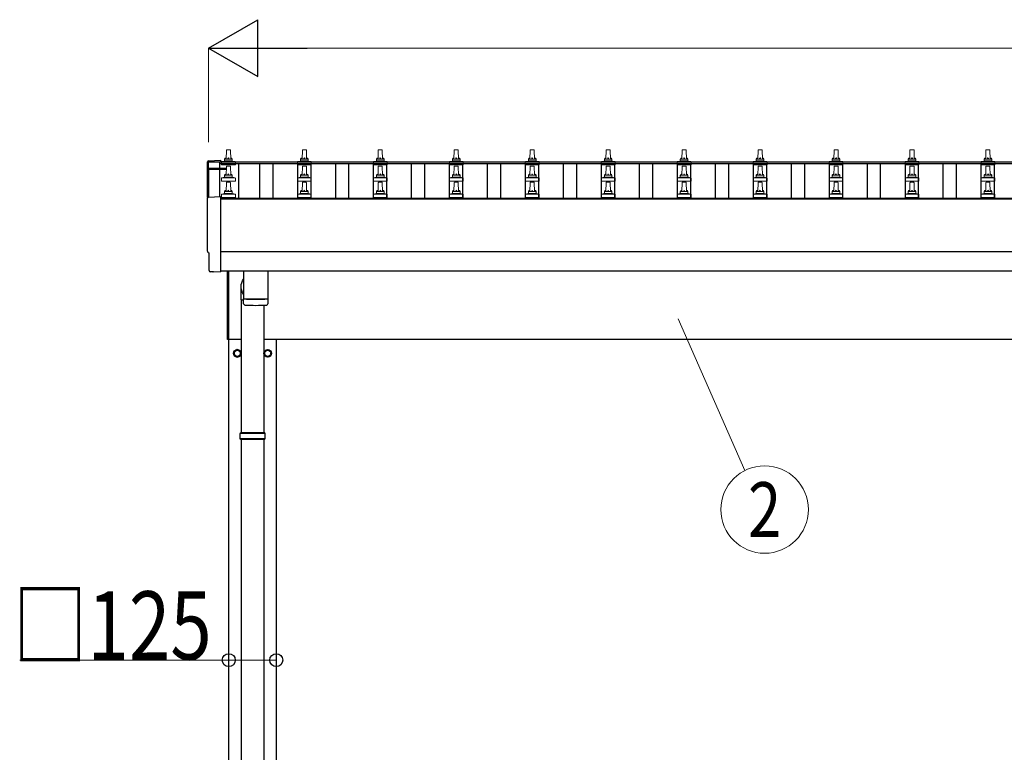
# Model space of a CAD drawing. Units: millimetres. Extents: x 0 to 33640, y 0 to 23760.
# Drawn here: x 2436 to 5028, y 5267 to 7198 of the extents above; entities that cross this region are included whole.
import ezdxf
from ezdxf.enums import TextEntityAlignment as Align

# ---------------------------------------------------------------- set-up
doc = ezdxf.new("R2010")
doc.units = ezdxf.units.MM
for name, color, linetype, lineweight in [('YKK_13', 4, 'Continuous', 30), ('YKK_A1', 4, 'Continuous', 30), ('YKK_D', 6, 'Continuous', 13)]:
    doc.layers.add(name, color=color, linetype=linetype, lineweight=lineweight)
doc.styles.add('text-b', font='extslim2.shx', dxfattribs={"width": 0.8, "bigfont": 'extfont2.shx'})

msp = doc.modelspace()

# ---------------------------------------------------------------- linework, layer by layer
at = {"layer": 'YKK_13', "linetype": 'Continuous', "lineweight": 13, "ltscale": 0.5}
for p, q in [((2979.3, 6830.7), (2980, 6854.2)), ((2981, 6855.2), (2989.6, 6855.2)), ((2990.6, 6854.2), (2991.3, 6830.7)), ((3179.3, 6830.7), (3180, 6854.2)), ((3181, 6855.2), (3189.6, 6855.2)), ((3190.6, 6854.2), (3191.3, 6830.7)), ((3379.3, 6830.7), (3380, 6854.2)), ((3381, 6855.2), (3389.6, 6855.2)), ((3390.6, 6854.2), (3391.3, 6830.7)), ((3579.3, 6830.7), (3580, 6854.2)), ((3581, 6855.2), (3589.6, 6855.2)), ((3590.6, 6854.2), (3591.3, 6830.7)), ((3779.3, 6830.7), (3780, 6854.2)), ((3781, 6855.2), (3789.6, 6855.2)), ((3790.6, 6854.2), (3791.3, 6830.7)), ((3979.3, 6830.7), (3980, 6854.2)), ((3981, 6855.2), (3989.6, 6855.2)), ((3990.6, 6854.2), (3991.3, 6830.7)), ((4179.3, 6830.7), (4180, 6854.2)), ((4181, 6855.2), (4189.6, 6855.2)), ((4190.6, 6854.2), (4191.3, 6830.7)), ((4379.3, 6830.7), (4380, 6854.2)), ((4381, 6855.2), (4389.6, 6855.2)), ((4390.6, 6854.2), (4391.3, 6830.7)), ((4579.3, 6830.7), (4580, 6854.2)), ((4581, 6855.2), (4589.6, 6855.2)), ((4590.6, 6854.2), (4591.3, 6830.7)), ((4779.3, 6830.7), (4780, 6854.2)), ((4781, 6855.2), (4789.6, 6855.2)), ((4790.6, 6854.2), (4791.3, 6830.7)), ((4979.3, 6830.7), (4980, 6854.2)), ((4981, 6855.2), (4989.6, 6855.2)), ((4990.6, 6854.2), (4991.3, 6830.7)), ((2967.1, 6815.2), (2967.1, 6822.9)), ((2967.4, 6823.7), (3003.2, 6823.7)), ((2967.8, 6823.9), (2974.5, 6825.5)), ((2974.9, 6825.7), (2995.7, 6825.7)), ((2975.3, 6826.5), (2975.3, 6830.7)), ((2976.3, 6830.7), (2994.3, 6830.7)), ((2995.3, 6826.5), (2995.3, 6830.7)), ((3002.8, 6823.9), (2996.1, 6825.5)), ((3003.6, 6815.2), (3003.6, 6822.9)), ((3167.1, 6815.2), (3167.1, 6822.9)), ((3167.4, 6823.7), (3203.2, 6823.7)), ((3167.8, 6823.9), (3174.5, 6825.5)), ((3174.9, 6825.7), (3195.7, 6825.7)), ((3175.3, 6826.5), (3175.3, 6830.7)), ((3176.3, 6830.7), (3194.3, 6830.7)), ((3195.3, 6826.5), (3195.3, 6830.7)), ((3202.8, 6823.9), (3196.1, 6825.5)), ((3203.6, 6815.2), (3203.6, 6822.9)), ((3367.1, 6815.2), (3367.1, 6822.9)), ((3367.4, 6823.7), (3403.2, 6823.7)), ((3367.8, 6823.9), (3374.5, 6825.5)), ((3374.9, 6825.7), (3395.7, 6825.7)), ((3375.3, 6826.5), (3375.3, 6830.7)), ((3376.3, 6830.7), (3394.3, 6830.7)), ((3395.3, 6826.5), (3395.3, 6830.7)), ((3402.8, 6823.9), (3396.1, 6825.5)), ((3403.6, 6815.2), (3403.6, 6822.9)), ((3567.1, 6815.2), (3567.1, 6822.9)), ((3567.4, 6823.7), (3603.2, 6823.7)), ((3567.8, 6823.9), (3574.5, 6825.5)), ((3574.9, 6825.7), (3595.7, 6825.7)), ((3575.3, 6826.5), (3575.3, 6830.7)), ((3576.3, 6830.7), (3594.3, 6830.7)), ((3595.3, 6826.5), (3595.3, 6830.7)), ((3602.8, 6823.9), (3596.1, 6825.5)), ((3603.6, 6815.2), (3603.6, 6822.9)), ((3767.1, 6815.2), (3767.1, 6822.9)), ((3767.4, 6823.7), (3803.2, 6823.7)), ((3767.8, 6823.9), (3774.5, 6825.5)), ((3774.9, 6825.7), (3795.7, 6825.7)), ((3775.3, 6826.5), (3775.3, 6830.7)), ((3776.3, 6830.7), (3794.3, 6830.7)), ((3795.3, 6826.5), (3795.3, 6830.7)), ((3802.8, 6823.9), (3796.1, 6825.5)), ((3803.6, 6815.2), (3803.6, 6822.9)), ((3967.1, 6815.2), (3967.1, 6822.9)), ((3967.4, 6823.7), (4003.2, 6823.7)), ((3967.8, 6823.9), (3974.5, 6825.5)), ((3974.9, 6825.7), (3995.7, 6825.7)), ((3975.3, 6826.5), (3975.3, 6830.7)), ((3976.3, 6830.7), (3994.3, 6830.7)), ((3995.3, 6826.5), (3995.3, 6830.7)), ((4002.8, 6823.9), (3996.1, 6825.5)), ((4003.6, 6815.2), (4003.6, 6822.9)), ((4167.1, 6815.2), (4167.1, 6822.9)), ((4167.4, 6823.7), (4203.2, 6823.7)), ((4167.8, 6823.9), (4174.5, 6825.5)), ((4174.9, 6825.7), (4195.7, 6825.7)), ((4175.3, 6826.5), (4175.3, 6830.7)), ((4176.3, 6830.7), (4194.3, 6830.7)), ((4195.3, 6826.5), (4195.3, 6830.7)), ((4202.8, 6823.9), (4196.1, 6825.5)), ((4203.6, 6815.2), (4203.6, 6822.9)), ((4367.1, 6815.2), (4367.1, 6822.9)), ((4367.4, 6823.7), (4403.2, 6823.7)), ((4367.8, 6823.9), (4374.5, 6825.5)), ((4374.9, 6825.7), (4395.7, 6825.7)), ((4375.3, 6826.5), (4375.3, 6830.7)), ((4376.3, 6830.7), (4394.3, 6830.7)), ((4395.3, 6826.5), (4395.3, 6830.7)), ((4402.8, 6823.9), (4396.1, 6825.5)), ((4403.6, 6815.2), (4403.6, 6822.9)), ((4567.1, 6815.2), (4567.1, 6822.9)), ((4567.4, 6823.7), (4603.2, 6823.7)), ((4567.8, 6823.9), (4574.5, 6825.5)), ((4574.9, 6825.7), (4595.7, 6825.7)), ((4575.3, 6826.5), (4575.3, 6830.7)), ((4576.3, 6830.7), (4594.3, 6830.7)), ((4595.3, 6826.5), (4595.3, 6830.7)), ((4602.8, 6823.9), (4596.1, 6825.5)), ((4603.6, 6815.2), (4603.6, 6822.9)), ((4767.1, 6815.2), (4767.1, 6822.9)), ((4767.4, 6823.7), (4803.2, 6823.7)), ((4767.8, 6823.9), (4774.5, 6825.5)), ((4774.9, 6825.7), (4795.7, 6825.7)), ((4775.3, 6826.5), (4775.3, 6830.7)), ((4776.3, 6830.7), (4794.3, 6830.7)), ((4795.3, 6826.5), (4795.3, 6830.7)), ((4802.8, 6823.9), (4796.1, 6825.5)), ((4803.6, 6815.2), (4803.6, 6822.9)), ((4967.1, 6815.2), (4967.1, 6822.9)), ((4967.4, 6823.7), (5003.2, 6823.7)), ((4967.8, 6823.9), (4974.5, 6825.5)), ((4974.9, 6825.7), (4995.7, 6825.7)), ((4975.3, 6826.5), (4975.3, 6830.7)), ((4976.3, 6830.7), (4994.3, 6830.7)), ((4995.3, 6826.5), (4995.3, 6830.7)), ((5002.8, 6823.9), (4996.1, 6825.5)), ((5003.6, 6815.2), (5003.6, 6822.9)), ((3003.6, 6815.2), (2967.1, 6815.2)), ((2979.3, 6787.8), (2980, 6811.3)), ((2981, 6812.3), (2989.6, 6812.3)), ((2990.6, 6811.3), (2991.3, 6787.8)), ((3203.6, 6815.2), (3167.1, 6815.2)), ((3179.3, 6787.8), (3180, 6811.3)), ((3181, 6812.3), (3189.6, 6812.3)), ((3190.6, 6811.3), (3191.3, 6787.8)), ((3403.6, 6815.2), (3367.1, 6815.2)), ((3379.3, 6787.8), (3380, 6811.3)), ((3381, 6812.3), (3389.6, 6812.3)), ((3390.6, 6811.3), (3391.3, 6787.8)), ((3603.6, 6815.2), (3567.1, 6815.2)), ((3579.3, 6787.8), (3580, 6811.3)), ((3581, 6812.3), (3589.6, 6812.3)), ((3590.6, 6811.3), (3591.3, 6787.8)), ((3803.6, 6815.2), (3767.1, 6815.2)), ((3779.3, 6787.8), (3780, 6811.3)), ((3781, 6812.3), (3789.6, 6812.3)), ((3790.6, 6811.3), (3791.3, 6787.8)), ((4003.6, 6815.2), (3967.1, 6815.2)), ((3979.3, 6787.8), (3980, 6811.3)), ((3981, 6812.3), (3989.6, 6812.3)), ((3990.6, 6811.3), (3991.3, 6787.8)), ((4203.6, 6815.2), (4167.1, 6815.2)), ((4179.3, 6787.8), (4180, 6811.3)), ((4181, 6812.3), (4189.6, 6812.3)), ((4190.6, 6811.3), (4191.3, 6787.8)), ((4403.6, 6815.2), (4367.1, 6815.2)), ((4379.3, 6787.8), (4380, 6811.3)), ((4381, 6812.3), (4389.6, 6812.3)), ((4390.6, 6811.3), (4391.3, 6787.8)), ((4603.6, 6815.2), (4567.1, 6815.2)), ((4579.3, 6787.8), (4580, 6811.3)), ((4581, 6812.3), (4589.6, 6812.3)), ((4590.6, 6811.3), (4591.3, 6787.8)), ((4803.6, 6815.2), (4767.1, 6815.2)), ((4779.3, 6787.8), (4780, 6811.3)), ((4781, 6812.3), (4789.6, 6812.3)), ((4790.6, 6811.3), (4791.3, 6787.8)), ((5003.6, 6815.2), (4967.1, 6815.2)), ((4979.3, 6787.8), (4980, 6811.3)), ((4981, 6812.3), (4989.6, 6812.3)), ((4990.6, 6811.3), (4991.3, 6787.8)), ((2967.1, 6772.3), (2967.1, 6780)), ((3003.6, 6772.3), (2967.1, 6772.3)), ((2967.4, 6780.8), (3003.2, 6780.8)), ((2967.8, 6781), (2974.5, 6782.6)), ((2974.9, 6782.8), (2995.7, 6782.8)), ((2975.3, 6783.6), (2975.3, 6787.8)), ((2976.3, 6787.8), (2994.3, 6787.8)), ((2979.3, 6745), (2980, 6768.5)), ((2981, 6769.5), (2989.6, 6769.5)), ((2990.6, 6768.5), (2991.3, 6745)), ((2995.3, 6783.6), (2995.3, 6787.8)), ((3002.8, 6781), (2996.1, 6782.6)), ((3003.6, 6772.3), (3003.6, 6780)), ((3167.1, 6772.3), (3167.1, 6780)), ((3203.6, 6772.3), (3167.1, 6772.3)), ((3167.4, 6780.8), (3203.2, 6780.8)), ((3167.8, 6781), (3174.5, 6782.6)), ((3174.9, 6782.8), (3195.7, 6782.8)), ((3175.3, 6783.6), (3175.3, 6787.8)), ((3176.3, 6787.8), (3194.3, 6787.8)), ((3179.3, 6745), (3180, 6768.5)), ((3181, 6769.5), (3189.6, 6769.5)), ((3190.6, 6768.5), (3191.3, 6745)), ((3195.3, 6783.6), (3195.3, 6787.8)), ((3202.8, 6781), (3196.1, 6782.6)), ((3203.6, 6772.3), (3203.6, 6780)), ((3367.1, 6772.3), (3367.1, 6780)), ((3403.6, 6772.3), (3367.1, 6772.3)), ((3367.4, 6780.8), (3403.2, 6780.8)), ((3367.8, 6781), (3374.5, 6782.6)), ((3374.9, 6782.8), (3395.7, 6782.8)), ((3375.3, 6783.6), (3375.3, 6787.8)), ((3376.3, 6787.8), (3394.3, 6787.8)), ((3379.3, 6745), (3380, 6768.5)), ((3381, 6769.5), (3389.6, 6769.5)), ((3390.6, 6768.5), (3391.3, 6745)), ((3395.3, 6783.6), (3395.3, 6787.8)), ((3402.8, 6781), (3396.1, 6782.6)), ((3403.6, 6772.3), (3403.6, 6780)), ((3567.1, 6772.3), (3567.1, 6780)), ((3603.6, 6772.3), (3567.1, 6772.3)), ((3567.4, 6780.8), (3603.2, 6780.8)), ((3567.8, 6781), (3574.5, 6782.6)), ((3574.9, 6782.8), (3595.7, 6782.8)), ((3575.3, 6783.6), (3575.3, 6787.8)), ((3576.3, 6787.8), (3594.3, 6787.8)), ((3579.3, 6745), (3580, 6768.5)), ((3581, 6769.5), (3589.6, 6769.5)), ((3590.6, 6768.5), (3591.3, 6745)), ((3595.3, 6783.6), (3595.3, 6787.8)), ((3602.8, 6781), (3596.1, 6782.6)), ((3603.6, 6772.3), (3603.6, 6780)), ((3767.1, 6772.3), (3767.1, 6780)), ((3803.6, 6772.3), (3767.1, 6772.3)), ((3767.4, 6780.8), (3803.2, 6780.8)), ((3767.8, 6781), (3774.5, 6782.6)), ((3774.9, 6782.8), (3795.7, 6782.8)), ((3775.3, 6783.6), (3775.3, 6787.8)), ((3776.3, 6787.8), (3794.3, 6787.8)), ((3779.3, 6745), (3780, 6768.5)), ((3781, 6769.5), (3789.6, 6769.5)), ((3790.6, 6768.5), (3791.3, 6745)), ((3795.3, 6783.6), (3795.3, 6787.8)), ((3802.8, 6781), (3796.1, 6782.6)), ((3803.6, 6772.3), (3803.6, 6780)), ((3967.1, 6772.3), (3967.1, 6780)), ((4003.6, 6772.3), (3967.1, 6772.3)), ((3967.4, 6780.8), (4003.2, 6780.8)), ((3967.8, 6781), (3974.5, 6782.6)), ((3974.9, 6782.8), (3995.7, 6782.8)), ((3975.3, 6783.6), (3975.3, 6787.8)), ((3976.3, 6787.8), (3994.3, 6787.8)), ((3979.3, 6745), (3980, 6768.5)), ((3981, 6769.5), (3989.6, 6769.5)), ((3990.6, 6768.5), (3991.3, 6745)), ((3995.3, 6783.6), (3995.3, 6787.8)), ((4002.8, 6781), (3996.1, 6782.6)), ((4003.6, 6772.3), (4003.6, 6780)), ((4167.1, 6772.3), (4167.1, 6780)), ((4203.6, 6772.3), (4167.1, 6772.3)), ((4167.4, 6780.8), (4203.2, 6780.8)), ((4167.8, 6781), (4174.5, 6782.6)), ((4174.9, 6782.8), (4195.7, 6782.8)), ((4175.3, 6783.6), (4175.3, 6787.8)), ((4176.3, 6787.8), (4194.3, 6787.8)), ((4179.3, 6745), (4180, 6768.5)), ((4181, 6769.5), (4189.6, 6769.5)), ((4190.6, 6768.5), (4191.3, 6745)), ((4195.3, 6783.6), (4195.3, 6787.8)), ((4202.8, 6781), (4196.1, 6782.6)), ((4203.6, 6772.3), (4203.6, 6780)), ((4367.1, 6772.3), (4367.1, 6780)), ((4403.6, 6772.3), (4367.1, 6772.3)), ((4367.4, 6780.8), (4403.2, 6780.8)), ((4367.8, 6781), (4374.5, 6782.6)), ((4374.9, 6782.8), (4395.7, 6782.8)), ((4375.3, 6783.6), (4375.3, 6787.8)), ((4376.3, 6787.8), (4394.3, 6787.8)), ((4379.3, 6745), (4380, 6768.5)), ((4381, 6769.5), (4389.6, 6769.5)), ((4390.6, 6768.5), (4391.3, 6745)), ((4395.3, 6783.6), (4395.3, 6787.8)), ((4402.8, 6781), (4396.1, 6782.6)), ((4403.6, 6772.3), (4403.6, 6780)), ((4567.1, 6772.3), (4567.1, 6780)), ((4603.6, 6772.3), (4567.1, 6772.3)), ((4567.4, 6780.8), (4603.2, 6780.8)), ((4567.8, 6781), (4574.5, 6782.6)), ((4574.9, 6782.8), (4595.7, 6782.8)), ((4575.3, 6783.6), (4575.3, 6787.8)), ((4576.3, 6787.8), (4594.3, 6787.8)), ((4579.3, 6745), (4580, 6768.5)), ((4581, 6769.5), (4589.6, 6769.5)), ((4590.6, 6768.5), (4591.3, 6745)), ((4595.3, 6783.6), (4595.3, 6787.8)), ((4602.8, 6781), (4596.1, 6782.6)), ((4603.6, 6772.3), (4603.6, 6780)), ((4767.1, 6772.3), (4767.1, 6780)), ((4803.6, 6772.3), (4767.1, 6772.3)), ((4767.4, 6780.8), (4803.2, 6780.8)), ((4767.8, 6781), (4774.5, 6782.6)), ((4774.9, 6782.8), (4795.7, 6782.8)), ((4775.3, 6783.6), (4775.3, 6787.8)), ((4776.3, 6787.8), (4794.3, 6787.8)), ((4779.3, 6745), (4780, 6768.5)), ((4781, 6769.5), (4789.6, 6769.5)), ((4790.6, 6768.5), (4791.3, 6745)), ((4795.3, 6783.6), (4795.3, 6787.8)), ((4802.8, 6781), (4796.1, 6782.6)), ((4803.6, 6772.3), (4803.6, 6780)), ((4967.1, 6772.3), (4967.1, 6780)), ((5003.6, 6772.3), (4967.1, 6772.3)), ((4967.4, 6780.8), (5003.2, 6780.8)), ((4967.8, 6781), (4974.5, 6782.6)), ((4974.9, 6782.8), (4995.7, 6782.8)), ((4975.3, 6783.6), (4975.3, 6787.8)), ((4976.3, 6787.8), (4994.3, 6787.8)), ((4979.3, 6745), (4980, 6768.5)), ((4981, 6769.5), (4989.6, 6769.5)), ((4990.6, 6768.5), (4991.3, 6745)), ((4995.3, 6783.6), (4995.3, 6787.8)), ((5002.8, 6781), (4996.1, 6782.6)), ((5003.6, 6772.3), (5003.6, 6780)), ((2975.3, 6740.7), (2975.3, 6745)), ((2976.3, 6745), (2994.3, 6745)), ((2995.3, 6740.7), (2995.3, 6745)), ((3175.3, 6740.7), (3175.3, 6745)), ((3176.3, 6745), (3194.3, 6745)), ((3195.3, 6740.7), (3195.3, 6745)), ((3375.3, 6740.7), (3375.3, 6745)), ((3376.3, 6745), (3394.3, 6745)), ((3395.3, 6740.7), (3395.3, 6745)), ((3575.3, 6740.7), (3575.3, 6745)), ((3576.3, 6745), (3594.3, 6745)), ((3595.3, 6740.7), (3595.3, 6745)), ((3775.3, 6740.7), (3775.3, 6745)), ((3776.3, 6745), (3794.3, 6745)), ((3795.3, 6740.7), (3795.3, 6745)), ((3975.3, 6740.7), (3975.3, 6745)), ((3976.3, 6745), (3994.3, 6745)), ((3995.3, 6740.7), (3995.3, 6745)), ((4175.3, 6740.7), (4175.3, 6745)), ((4176.3, 6745), (4194.3, 6745)), ((4195.3, 6740.7), (4195.3, 6745)), ((4375.3, 6740.7), (4375.3, 6745)), ((4376.3, 6745), (4394.3, 6745)), ((4395.3, 6740.7), (4395.3, 6745)), ((4575.3, 6740.7), (4575.3, 6745)), ((4576.3, 6745), (4594.3, 6745)), ((4595.3, 6740.7), (4595.3, 6745)), ((4775.3, 6740.7), (4775.3, 6745)), ((4776.3, 6745), (4794.3, 6745)), ((4795.3, 6740.7), (4795.3, 6745)), ((4975.3, 6740.7), (4975.3, 6745)), ((4976.3, 6745), (4994.3, 6745)), ((4995.3, 6740.7), (4995.3, 6745)), ((2967.1, 6729.5), (2967.1, 6737.2)), ((3003.6, 6729.5), (2967.1, 6729.5)), ((2967.4, 6738), (3003.2, 6738)), ((2967.8, 6738.1), (2974.5, 6739.8)), ((2974.9, 6740), (2995.7, 6740)), ((3002.8, 6738.1), (2996.1, 6739.8)), ((3003.6, 6729.5), (3003.6, 6737.2)), ((3167.1, 6729.5), (3167.1, 6737.2)), ((3203.6, 6729.5), (3167.1, 6729.5)), ((3167.4, 6738), (3203.2, 6738)), ((3167.8, 6738.1), (3174.5, 6739.8)), ((3174.9, 6740), (3195.7, 6740)), ((3202.8, 6738.1), (3196.1, 6739.8)), ((3203.6, 6729.5), (3203.6, 6737.2)), ((3367.1, 6729.5), (3367.1, 6737.2)), ((3403.6, 6729.5), (3367.1, 6729.5)), ((3367.4, 6738), (3403.2, 6738)), ((3367.8, 6738.1), (3374.5, 6739.8)), ((3374.9, 6740), (3395.7, 6740)), ((3402.8, 6738.1), (3396.1, 6739.8)), ((3403.6, 6729.5), (3403.6, 6737.2)), ((3567.1, 6729.5), (3567.1, 6737.2)), ((3603.6, 6729.5), (3567.1, 6729.5)), ((3567.4, 6738), (3603.2, 6738)), ((3567.8, 6738.1), (3574.5, 6739.8)), ((3574.9, 6740), (3595.7, 6740)), ((3602.8, 6738.1), (3596.1, 6739.8)), ((3603.6, 6729.5), (3603.6, 6737.2)), ((3767.1, 6729.5), (3767.1, 6737.2)), ((3803.6, 6729.5), (3767.1, 6729.5)), ((3767.4, 6738), (3803.2, 6738)), ((3767.8, 6738.1), (3774.5, 6739.8)), ((3774.9, 6740), (3795.7, 6740)), ((3802.8, 6738.1), (3796.1, 6739.8)), ((3803.6, 6729.5), (3803.6, 6737.2)), ((3967.1, 6729.5), (3967.1, 6737.2)), ((4003.6, 6729.5), (3967.1, 6729.5)), ((3967.4, 6738), (4003.2, 6738)), ((3967.8, 6738.1), (3974.5, 6739.8)), ((3974.9, 6740), (3995.7, 6740)), ((4002.8, 6738.1), (3996.1, 6739.8)), ((4003.6, 6729.5), (4003.6, 6737.2)), ((4167.1, 6729.5), (4167.1, 6737.2)), ((4203.6, 6729.5), (4167.1, 6729.5)), ((4167.4, 6738), (4203.2, 6738)), ((4167.8, 6738.1), (4174.5, 6739.8)), ((4174.9, 6740), (4195.7, 6740)), ((4202.8, 6738.1), (4196.1, 6739.8)), ((4203.6, 6729.5), (4203.6, 6737.2)), ((4367.1, 6729.5), (4367.1, 6737.2)), ((4403.6, 6729.5), (4367.1, 6729.5)), ((4367.4, 6738), (4403.2, 6738)), ((4367.8, 6738.1), (4374.5, 6739.8)), ((4374.9, 6740), (4395.7, 6740)), ((4402.8, 6738.1), (4396.1, 6739.8)), ((4403.6, 6729.5), (4403.6, 6737.2)), ((4567.1, 6729.5), (4567.1, 6737.2)), ((4603.6, 6729.5), (4567.1, 6729.5)), ((4567.4, 6738), (4603.2, 6738)), ((4567.8, 6738.1), (4574.5, 6739.8)), ((4574.9, 6740), (4595.7, 6740)), ((4602.8, 6738.1), (4596.1, 6739.8)), ((4603.6, 6729.5), (4603.6, 6737.2)), ((4767.1, 6729.5), (4767.1, 6737.2)), ((4803.6, 6729.5), (4767.1, 6729.5)), ((4767.4, 6738), (4803.2, 6738)), ((4767.8, 6738.1), (4774.5, 6739.8)), ((4774.9, 6740), (4795.7, 6740)), ((4802.8, 6738.1), (4796.1, 6739.8)), ((4803.6, 6729.5), (4803.6, 6737.2)), ((4967.1, 6729.5), (4967.1, 6737.2)), ((5003.6, 6729.5), (4967.1, 6729.5)), ((4967.4, 6738), (5003.2, 6738)), ((4967.8, 6738.1), (4974.5, 6739.8)), ((4974.9, 6740), (4995.7, 6740)), ((5002.8, 6738.1), (4996.1, 6739.8)), ((5003.6, 6729.5), (5003.6, 6737.2))]:
    msp.add_line(p, q, dxfattribs=at)
at = {"layer": 'YKK_13', "linetype": 'Continuous', "lineweight": 25}
for p, q in [((2932.7, 6826.3), (2964.3, 6827.9)), ((2964.3, 6827.9), (2964.3, 6823.9)), ((2932.7, 6730.4), (2964.3, 6732.1)), ((2964.3, 6732.1), (2964.3, 6534.2)), ((2934.9, 6583.6), (2934.3, 6583.6)), ((2934.9, 6536.6), (2934.9, 6583.6)), ((2944.7, 6533.2), (2937.8, 6533.6)), ((2945.4, 6533.5), (2946.1, 6534.1)), ((2946.1, 6534.1), (2964.3, 6533.2)), ((2964.3, 6534.2), (2964.3, 6533.2))]:
    msp.add_line(p, q, dxfattribs=at)
at = {"layer": 'YKK_13'}
for p, q in [((2932.3, 6804.8), (2932.3, 6730.4)), ((2979.6, 6805.8), (2933.3, 6805.8)), ((2979.6, 6805.1), (2933.3, 6805.1)), ((2933.3, 6804.1), (2933.3, 6730.5)), ((2933.3, 6804.1), (2979.6, 6804.1)), ((3025.3, 6536.3), (3025.3, 6463.2)), ((3089.3, 6536.3), (3089.3, 6463.2)), ((3018.7, 6460), (3018.7, 6494.6)), ((3018.7, 6460), (3025.3, 6460)), ((3025.5, 6449.2), (3025.3, 6462.2)), ((3029.8, 6462.9), (3029.8, 6461.9)), ((3084.8, 6462.9), (3084.8, 6461.9)), ((3089.3, 6462.2), (3089.1, 6449.2))]:
    msp.add_line(p, q, dxfattribs=at)
at = {"layer": 'YKK_13', "linetype": 'Continuous', "ltscale": 25}
for p, q in [((2983.3, 6355.2), (2983.3, 6536.3)), ((2985.3, 6536.3), (2985.3, 6355.2)), ((3018.8, 6460), (3018.8, 6109.7)), ((3078.8, 6445.7), (3078.8, 6109.7)), ((2985.3, 6355.2), (2983.3, 6355.2)), ((3018.8, 6091.7), (3018.8, 5159.7)), ((3078.8, 6091.7), (3078.8, 5159.7))]:
    msp.add_line(p, q, dxfattribs=at)
at = {"layer": 'YKK_13', "ltscale": 2}
for p, q in [((3008.8, 6328.5), (3000.3, 6323.6)), ((3017.3, 6323.6), (3008.8, 6328.5)), ((3080.3, 6323.6), (3088.8, 6328.5)), ((3088.8, 6328.5), (3097.3, 6323.6)), ((3000.3, 6323.6), (3000.3, 6313.8)), ((3000.3, 6313.8), (3008.8, 6308.9)), ((3008.8, 6308.9), (3017.3, 6313.8)), ((3017.3, 6313.8), (3017.3, 6323.6)), ((3017.4, 6318.9), (3017.3, 6318.9)), ((3017.4, 6318.4), (3017.3, 6318.4)), ((3080.2, 6318.9), (3080.3, 6318.9)), ((3080.2, 6318.4), (3080.3, 6318.4)), ((3080.3, 6313.8), (3080.3, 6323.6)), ((3088.8, 6308.9), (3080.3, 6313.8)), ((3097.3, 6313.8), (3088.8, 6308.9)), ((3097.3, 6323.6), (3097.3, 6313.8))]:
    msp.add_line(p, q, dxfattribs=at)
at = {"layer": 'YKK_13', "linetype": 'Continuous'}
for p, q in [((3081.8, 6107.7), (3015.8, 6107.7)), ((3081.8, 6093.7), (3015.8, 6093.7)), ((3080.8, 6109.7), (3016.8, 6109.7)), ((3016.8, 6109.7), (3016.8, 6107.7)), ((3016.8, 6091.7), (3016.8, 6093.7)), ((3080.8, 6109.7), (3080.8, 6107.7)), ((3080.8, 6091.7), (3080.8, 6093.7)), ((3080.8, 6091.7), (3016.8, 6091.7))]:
    msp.add_line(p, q, dxfattribs=at)
at = {"layer": 'YKK_13', "ltscale": 2}
for centre, radius in [((3008.8, 6318.7), 10), ((3008.8, 6318.7), 8.5), ((3088.8, 6318.7), 10), ((3088.8, 6318.7), 8.5)]:
    msp.add_circle(centre, radius, dxfattribs=at)
at = {"layer": 'YKK_13', "linetype": 'Continuous', "lineweight": 13, "ltscale": 0.5}
for centre, radius, start, end in [((2981, 6854.2), 1, 90, 178.6051), ((2989.6, 6854.2), 1, 1.3949, 90), ((3181, 6854.2), 1, 90, 178.6051), ((3189.6, 6854.2), 1, 1.3949, 90), ((3381, 6854.2), 1, 90, 178.6051), ((3389.6, 6854.2), 1, 1.3949, 90), ((3581, 6854.2), 1, 90, 178.6051), ((3589.6, 6854.2), 1, 1.3949, 90), ((3781, 6854.2), 1, 90, 178.6051), ((3789.6, 6854.2), 1, 1.3949, 90), ((3981, 6854.2), 1, 90, 178.6051), ((3989.6, 6854.2), 1, 1.3949, 90), ((4181, 6854.2), 1, 90, 178.6051), ((4189.6, 6854.2), 1, 1.3949, 90), ((4381, 6854.2), 1, 90, 178.6051), ((4389.6, 6854.2), 1, 1.3949, 90), ((4581, 6854.2), 1, 90, 178.6051), ((4589.6, 6854.2), 1, 1.3949, 90), ((4781, 6854.2), 1, 90, 178.6051), ((4789.6, 6854.2), 1, 1.3949, 90), ((4981, 6854.2), 1, 90, 178.6051), ((4989.6, 6854.2), 1, 1.3949, 90), ((2968.1, 6822.9), 1, 103.627, 180), ((2974.3, 6826.5), 1, 283.627, 0), ((2979.4, 6830), 4.13, 90, 171.1763), ((2976.3, 6829.7), 1, 90, 180), ((2988.6, 6830.7), 4.83, 133.6028, 180), ((2982, 6830.7), 4.83, 0, 46.3972), ((2991.2, 6830), 4.13, 8.8237, 90), ((2994.3, 6829.7), 1, 0, 90), ((2996.3, 6826.5), 1, 180, 256.373), ((3002.6, 6822.9), 1, 0, 76.373), ((3168.1, 6822.9), 1, 103.627, 180), ((3174.3, 6826.5), 1, 283.627, 0), ((3179.4, 6830), 4.13, 90, 171.1763), ((3176.3, 6829.7), 1, 90, 180), ((3188.6, 6830.7), 4.83, 133.6028, 180), ((3182, 6830.7), 4.83, 0, 46.3972), ((3191.2, 6830), 4.13, 8.8237, 90), ((3194.3, 6829.7), 1, 0, 90), ((3196.3, 6826.5), 1, 180, 256.373), ((3202.6, 6822.9), 1, 0, 76.373), ((3368.1, 6822.9), 1, 103.627, 180), ((3374.3, 6826.5), 1, 283.627, 0), ((3379.4, 6830), 4.13, 90, 171.1763), ((3376.3, 6829.7), 1, 90, 180), ((3388.6, 6830.7), 4.83, 133.6028, 180), ((3382, 6830.7), 4.83, 0, 46.3972), ((3391.2, 6830), 4.13, 8.8237, 90), ((3394.3, 6829.7), 1, 0, 90), ((3396.3, 6826.5), 1, 180, 256.373), ((3402.6, 6822.9), 1, 0, 76.373), ((3568.1, 6822.9), 1, 103.627, 180), ((3574.3, 6826.5), 1, 283.627, 0), ((3579.4, 6830), 4.13, 90, 171.1763), ((3576.3, 6829.7), 1, 90, 180), ((3588.6, 6830.7), 4.83, 133.6028, 180), ((3582, 6830.7), 4.83, 0, 46.3972), ((3591.2, 6830), 4.13, 8.8237, 90), ((3594.3, 6829.7), 1, 0, 90), ((3596.3, 6826.5), 1, 180, 256.373), ((3602.6, 6822.9), 1, 0, 76.373), ((3768.1, 6822.9), 1, 103.627, 180), ((3774.3, 6826.5), 1, 283.627, 0), ((3779.4, 6830), 4.13, 90, 171.1763), ((3776.3, 6829.7), 1, 90, 180), ((3788.6, 6830.7), 4.83, 133.6028, 180), ((3782, 6830.7), 4.83, 0, 46.3972), ((3791.2, 6830), 4.13, 8.8237, 90), ((3794.3, 6829.7), 1, 0, 90), ((3796.3, 6826.5), 1, 180, 256.373), ((3802.6, 6822.9), 1, 0, 76.373), ((3968.1, 6822.9), 1, 103.627, 180), ((3974.3, 6826.5), 1, 283.627, 0), ((3979.4, 6830), 4.13, 90, 171.1763), ((3976.3, 6829.7), 1, 90, 180), ((3988.6, 6830.7), 4.83, 133.6028, 180), ((3982, 6830.7), 4.83, 0, 46.3972), ((3991.2, 6830), 4.13, 8.8237, 90), ((3994.3, 6829.7), 1, 0, 90), ((3996.3, 6826.5), 1, 180, 256.373), ((4002.6, 6822.9), 1, 0, 76.373), ((4168.1, 6822.9), 1, 103.627, 180), ((4174.3, 6826.5), 1, 283.627, 0), ((4179.4, 6830), 4.13, 90, 171.1763), ((4176.3, 6829.7), 1, 90, 180), ((4188.6, 6830.7), 4.83, 133.6028, 180), ((4182, 6830.7), 4.83, 0, 46.3972), ((4191.2, 6830), 4.13, 8.8237, 90), ((4194.3, 6829.7), 1, 0, 90), ((4196.3, 6826.5), 1, 180, 256.373), ((4202.6, 6822.9), 1, 0, 76.373), ((4368.1, 6822.9), 1, 103.627, 180), ((4374.3, 6826.5), 1, 283.627, 0), ((4379.4, 6830), 4.13, 90, 171.1763), ((4376.3, 6829.7), 1, 90, 180), ((4388.6, 6830.7), 4.83, 133.6028, 180), ((4382, 6830.7), 4.83, 0, 46.3972), ((4391.2, 6830), 4.13, 8.8237, 90), ((4394.3, 6829.7), 1, 0, 90), ((4396.3, 6826.5), 1, 180, 256.373), ((4402.6, 6822.9), 1, 0, 76.373), ((4568.1, 6822.9), 1, 103.627, 180), ((4574.3, 6826.5), 1, 283.627, 0), ((4579.4, 6830), 4.13, 90, 171.1763), ((4576.3, 6829.7), 1, 90, 180), ((4588.6, 6830.7), 4.83, 133.6028, 180), ((4582, 6830.7), 4.83, 0, 46.3972), ((4591.2, 6830), 4.13, 8.8237, 90), ((4594.3, 6829.7), 1, 0, 90), ((4596.3, 6826.5), 1, 180, 256.373), ((4602.6, 6822.9), 1, 0, 76.373), ((4768.1, 6822.9), 1, 103.627, 180), ((4774.3, 6826.5), 1, 283.627, 0), ((4779.4, 6830), 4.13, 90, 171.1763), ((4776.3, 6829.7), 1, 90, 180), ((4788.6, 6830.7), 4.83, 133.6028, 180), ((4782, 6830.7), 4.83, 0, 46.3972), ((4791.2, 6830), 4.13, 8.8237, 90), ((4794.3, 6829.7), 1, 0, 90), ((4796.3, 6826.5), 1, 180, 256.373), ((4802.6, 6822.9), 1, 0, 76.373), ((4968.1, 6822.9), 1, 103.627, 180), ((4974.3, 6826.5), 1, 283.627, 0), ((4979.4, 6830), 4.13, 90, 171.1763), ((4976.3, 6829.7), 1, 90, 180), ((4988.6, 6830.7), 4.83, 133.6028, 180), ((4982, 6830.7), 4.83, 0, 46.3972), ((4991.2, 6830), 4.13, 8.8237, 90), ((4994.3, 6829.7), 1, 0, 90), ((4996.3, 6826.5), 1, 180, 256.373), ((5002.6, 6822.9), 1, 0, 76.373), ((2981, 6811.3), 1, 90, 178.6051), ((2989.6, 6811.3), 1, 1.3949, 90), ((3181, 6811.3), 1, 90, 178.6051), ((3189.6, 6811.3), 1, 1.3949, 90), ((3381, 6811.3), 1, 90, 178.6051), ((3389.6, 6811.3), 1, 1.3949, 90), ((3581, 6811.3), 1, 90, 178.6051), ((3589.6, 6811.3), 1, 1.3949, 90), ((3781, 6811.3), 1, 90, 178.6051), ((3789.6, 6811.3), 1, 1.3949, 90), ((3981, 6811.3), 1, 90, 178.6051), ((3989.6, 6811.3), 1, 1.3949, 90), ((4181, 6811.3), 1, 90, 178.6051), ((4189.6, 6811.3), 1, 1.3949, 90), ((4381, 6811.3), 1, 90, 178.6051), ((4389.6, 6811.3), 1, 1.3949, 90), ((4581, 6811.3), 1, 90, 178.6051), ((4589.6, 6811.3), 1, 1.3949, 90), ((4781, 6811.3), 1, 90, 178.6051), ((4789.6, 6811.3), 1, 1.3949, 90), ((4981, 6811.3), 1, 90, 178.6051), ((4989.6, 6811.3), 1, 1.3949, 90), ((2968.1, 6780), 1, 103.627, 180), ((2974.3, 6783.6), 1, 283.627, 0), ((2979.4, 6787.2), 4.13, 90, 171.1763), ((2976.3, 6786.8), 1, 90, 180), ((2981, 6768.5), 1, 90, 178.6051), ((2988.6, 6787.8), 4.83, 133.6028, 180), ((2982, 6787.8), 4.83, 0, 46.3972), ((2989.6, 6768.5), 1, 1.3949, 90), ((2991.2, 6787.2), 4.13, 8.8237, 90), ((2994.3, 6786.8), 1, 0, 90), ((2996.3, 6783.6), 1, 180, 256.373), ((3002.6, 6780), 1, 0, 76.373), ((3168.1, 6780), 1, 103.627, 180), ((3174.3, 6783.6), 1, 283.627, 0), ((3179.4, 6787.2), 4.13, 90, 171.1763), ((3176.3, 6786.8), 1, 90, 180), ((3181, 6768.5), 1, 90, 178.6051), ((3188.6, 6787.8), 4.83, 133.6028, 180), ((3182, 6787.8), 4.83, 0, 46.3972), ((3189.6, 6768.5), 1, 1.3949, 90), ((3191.2, 6787.2), 4.13, 8.8237, 90), ((3194.3, 6786.8), 1, 0, 90), ((3196.3, 6783.6), 1, 180, 256.373), ((3202.6, 6780), 1, 0, 76.373), ((3368.1, 6780), 1, 103.627, 180), ((3374.3, 6783.6), 1, 283.627, 0), ((3379.4, 6787.2), 4.13, 90, 171.1763), ((3376.3, 6786.8), 1, 90, 180), ((3381, 6768.5), 1, 90, 178.6051), ((3388.6, 6787.8), 4.83, 133.6028, 180), ((3382, 6787.8), 4.83, 0, 46.3972), ((3389.6, 6768.5), 1, 1.3949, 90), ((3391.2, 6787.2), 4.13, 8.8237, 90), ((3394.3, 6786.8), 1, 0, 90), ((3396.3, 6783.6), 1, 180, 256.373), ((3402.6, 6780), 1, 0, 76.373), ((3568.1, 6780), 1, 103.627, 180), ((3574.3, 6783.6), 1, 283.627, 0), ((3579.4, 6787.2), 4.13, 90, 171.1763), ((3576.3, 6786.8), 1, 90, 180), ((3581, 6768.5), 1, 90, 178.6051), ((3588.6, 6787.8), 4.83, 133.6028, 180), ((3582, 6787.8), 4.83, 0, 46.3972), ((3589.6, 6768.5), 1, 1.3949, 90), ((3591.2, 6787.2), 4.13, 8.8237, 90), ((3594.3, 6786.8), 1, 0, 90), ((3596.3, 6783.6), 1, 180, 256.373), ((3602.6, 6780), 1, 0, 76.373), ((3768.1, 6780), 1, 103.627, 180), ((3774.3, 6783.6), 1, 283.627, 0), ((3779.4, 6787.2), 4.13, 90, 171.1763), ((3776.3, 6786.8), 1, 90, 180), ((3781, 6768.5), 1, 90, 178.6051), ((3788.6, 6787.8), 4.83, 133.6028, 180), ((3782, 6787.8), 4.83, 0, 46.3972), ((3789.6, 6768.5), 1, 1.3949, 90), ((3791.2, 6787.2), 4.13, 8.8237, 90), ((3794.3, 6786.8), 1, 0, 90), ((3796.3, 6783.6), 1, 180, 256.373), ((3802.6, 6780), 1, 0, 76.373), ((3968.1, 6780), 1, 103.627, 180), ((3974.3, 6783.6), 1, 283.627, 0), ((3979.4, 6787.2), 4.13, 90, 171.1763), ((3976.3, 6786.8), 1, 90, 180), ((3981, 6768.5), 1, 90, 178.6051), ((3988.6, 6787.8), 4.83, 133.6028, 180), ((3982, 6787.8), 4.83, 0, 46.3972), ((3989.6, 6768.5), 1, 1.3949, 90), ((3991.2, 6787.2), 4.13, 8.8237, 90), ((3994.3, 6786.8), 1, 0, 90), ((3996.3, 6783.6), 1, 180, 256.373), ((4002.6, 6780), 1, 0, 76.373), ((4168.1, 6780), 1, 103.627, 180), ((4174.3, 6783.6), 1, 283.627, 0), ((4179.4, 6787.2), 4.13, 90, 171.1763), ((4176.3, 6786.8), 1, 90, 180), ((4181, 6768.5), 1, 90, 178.6051), ((4188.6, 6787.8), 4.83, 133.6028, 180), ((4182, 6787.8), 4.83, 0, 46.3972), ((4189.6, 6768.5), 1, 1.3949, 90), ((4191.2, 6787.2), 4.13, 8.8237, 90), ((4194.3, 6786.8), 1, 0, 90), ((4196.3, 6783.6), 1, 180, 256.373), ((4202.6, 6780), 1, 0, 76.373), ((4368.1, 6780), 1, 103.627, 180), ((4374.3, 6783.6), 1, 283.627, 0), ((4379.4, 6787.2), 4.13, 90, 171.1763), ((4376.3, 6786.8), 1, 90, 180), ((4381, 6768.5), 1, 90, 178.6051), ((4388.6, 6787.8), 4.83, 133.6028, 180), ((4382, 6787.8), 4.83, 0, 46.3972), ((4389.6, 6768.5), 1, 1.3949, 90), ((4391.2, 6787.2), 4.13, 8.8237, 90), ((4394.3, 6786.8), 1, 0, 90), ((4396.3, 6783.6), 1, 180, 256.373), ((4402.6, 6780), 1, 0, 76.373), ((4568.1, 6780), 1, 103.627, 180), ((4574.3, 6783.6), 1, 283.627, 0), ((4579.4, 6787.2), 4.13, 90, 171.1763), ((4576.3, 6786.8), 1, 90, 180), ((4581, 6768.5), 1, 90, 178.6051), ((4588.6, 6787.8), 4.83, 133.6028, 180), ((4582, 6787.8), 4.83, 0, 46.3972), ((4589.6, 6768.5), 1, 1.3949, 90), ((4591.2, 6787.2), 4.13, 8.8237, 90), ((4594.3, 6786.8), 1, 0, 90), ((4596.3, 6783.6), 1, 180, 256.373), ((4602.6, 6780), 1, 0, 76.373), ((4768.1, 6780), 1, 103.627, 180), ((4774.3, 6783.6), 1, 283.627, 0), ((4779.4, 6787.2), 4.13, 90, 171.1763), ((4776.3, 6786.8), 1, 90, 180), ((4781, 6768.5), 1, 90, 178.6051), ((4788.6, 6787.8), 4.83, 133.6028, 180), ((4782, 6787.8), 4.83, 0, 46.3972), ((4789.6, 6768.5), 1, 1.3949, 90), ((4791.2, 6787.2), 4.13, 8.8237, 90), ((4794.3, 6786.8), 1, 0, 90), ((4796.3, 6783.6), 1, 180, 256.373), ((4802.6, 6780), 1, 0, 76.373), ((4968.1, 6780), 1, 103.627, 180), ((4974.3, 6783.6), 1, 283.627, 0), ((4979.4, 6787.2), 4.13, 90, 171.1763), ((4976.3, 6786.8), 1, 90, 180), ((4981, 6768.5), 1, 90, 178.6051), ((4988.6, 6787.8), 4.83, 133.6028, 180), ((4982, 6787.8), 4.83, 0, 46.3972), ((4989.6, 6768.5), 1, 1.3949, 90), ((4991.2, 6787.2), 4.13, 8.8237, 90), ((4994.3, 6786.8), 1, 0, 90), ((4996.3, 6783.6), 1, 180, 256.373), ((5002.6, 6780), 1, 0, 76.373), ((2979.4, 6744.3), 4.13, 90, 171.1763), ((2976.3, 6744), 1, 90, 180), ((2988.6, 6745), 4.83, 133.6028, 180), ((2982, 6745), 4.83, 0, 46.3972), ((2991.2, 6744.3), 4.13, 8.8237, 90), ((2994.3, 6744), 1, 0, 90), ((3179.4, 6744.3), 4.13, 90, 171.1763), ((3176.3, 6744), 1, 90, 180), ((3188.6, 6745), 4.83, 133.6028, 180), ((3182, 6745), 4.83, 0, 46.3972), ((3191.2, 6744.3), 4.13, 8.8237, 90), ((3194.3, 6744), 1, 0, 90), ((3379.4, 6744.3), 4.13, 90, 171.1763), ((3376.3, 6744), 1, 90, 180), ((3388.6, 6745), 4.83, 133.6028, 180), ((3382, 6745), 4.83, 0, 46.3972), ((3391.2, 6744.3), 4.13, 8.8237, 90), ((3394.3, 6744), 1, 0, 90), ((3579.4, 6744.3), 4.13, 90, 171.1763), ((3576.3, 6744), 1, 90, 180), ((3588.6, 6745), 4.83, 133.6028, 180), ((3582, 6745), 4.83, 0, 46.3972), ((3591.2, 6744.3), 4.13, 8.8237, 90), ((3594.3, 6744), 1, 0, 90), ((3779.4, 6744.3), 4.13, 90, 171.1763), ((3776.3, 6744), 1, 90, 180), ((3788.6, 6745), 4.83, 133.6028, 180), ((3782, 6745), 4.83, 0, 46.3972), ((3791.2, 6744.3), 4.13, 8.8237, 90), ((3794.3, 6744), 1, 0, 90), ((3979.4, 6744.3), 4.13, 90, 171.1763), ((3976.3, 6744), 1, 90, 180), ((3988.6, 6745), 4.83, 133.6028, 180), ((3982, 6745), 4.83, 0, 46.3972), ((3991.2, 6744.3), 4.13, 8.8237, 90), ((3994.3, 6744), 1, 0, 90), ((4179.4, 6744.3), 4.13, 90, 171.1763), ((4176.3, 6744), 1, 90, 180), ((4188.6, 6745), 4.83, 133.6028, 180), ((4182, 6745), 4.83, 0, 46.3972), ((4191.2, 6744.3), 4.13, 8.8237, 90), ((4194.3, 6744), 1, 0, 90), ((4379.4, 6744.3), 4.13, 90, 171.1763), ((4376.3, 6744), 1, 90, 180), ((4388.6, 6745), 4.83, 133.6028, 180), ((4382, 6745), 4.83, 0, 46.3972), ((4391.2, 6744.3), 4.13, 8.8237, 90), ((4394.3, 6744), 1, 0, 90), ((4579.4, 6744.3), 4.13, 90, 171.1763), ((4576.3, 6744), 1, 90, 180), ((4588.6, 6745), 4.83, 133.6028, 180), ((4582, 6745), 4.83, 0, 46.3972), ((4591.2, 6744.3), 4.13, 8.8237, 90), ((4594.3, 6744), 1, 0, 90), ((4779.4, 6744.3), 4.13, 90, 171.1763), ((4776.3, 6744), 1, 90, 180), ((4788.6, 6745), 4.83, 133.6028, 180), ((4782, 6745), 4.83, 0, 46.3972), ((4791.2, 6744.3), 4.13, 8.8237, 90), ((4794.3, 6744), 1, 0, 90), ((4979.4, 6744.3), 4.13, 90, 171.1763), ((4976.3, 6744), 1, 90, 180), ((4988.6, 6745), 4.83, 133.6028, 180), ((4982, 6745), 4.83, 0, 46.3972), ((4991.2, 6744.3), 4.13, 8.8237, 90), ((4994.3, 6744), 1, 0, 90), ((2968.1, 6737.2), 1, 103.627, 180), ((2974.3, 6740.7), 1, 283.627, 0), ((2996.3, 6740.7), 1, 180, 256.373), ((3002.6, 6737.2), 1, 0, 76.373), ((3168.1, 6737.2), 1, 103.627, 180), ((3174.3, 6740.7), 1, 283.627, 0), ((3196.3, 6740.7), 1, 180, 256.373), ((3202.6, 6737.2), 1, 0, 76.373), ((3368.1, 6737.2), 1, 103.627, 180), ((3374.3, 6740.7), 1, 283.627, 0), ((3396.3, 6740.7), 1, 180, 256.373), ((3402.6, 6737.2), 1, 0, 76.373), ((3568.1, 6737.2), 1, 103.627, 180), ((3574.3, 6740.7), 1, 283.627, 0), ((3596.3, 6740.7), 1, 180, 256.373), ((3602.6, 6737.2), 1, 0, 76.373), ((3768.1, 6737.2), 1, 103.627, 180), ((3774.3, 6740.7), 1, 283.627, 0), ((3796.3, 6740.7), 1, 180, 256.373), ((3802.6, 6737.2), 1, 0, 76.373), ((3968.1, 6737.2), 1, 103.627, 180), ((3974.3, 6740.7), 1, 283.627, 0), ((3996.3, 6740.7), 1, 180, 256.373), ((4002.6, 6737.2), 1, 0, 76.373), ((4168.1, 6737.2), 1, 103.627, 180), ((4174.3, 6740.7), 1, 283.627, 0), ((4196.3, 6740.7), 1, 180, 256.373), ((4202.6, 6737.2), 1, 0, 76.373), ((4368.1, 6737.2), 1, 103.627, 180), ((4374.3, 6740.7), 1, 283.627, 0), ((4396.3, 6740.7), 1, 180, 256.373), ((4402.6, 6737.2), 1, 0, 76.373), ((4568.1, 6737.2), 1, 103.627, 180), ((4574.3, 6740.7), 1, 283.627, 0), ((4596.3, 6740.7), 1, 180, 256.373), ((4602.6, 6737.2), 1, 0, 76.373), ((4768.1, 6737.2), 1, 103.627, 180), ((4774.3, 6740.7), 1, 283.627, 0), ((4796.3, 6740.7), 1, 180, 256.373), ((4802.6, 6737.2), 1, 0, 76.373), ((4968.1, 6737.2), 1, 103.627, 180), ((4974.3, 6740.7), 1, 283.627, 0), ((4996.3, 6740.7), 1, 180, 256.373), ((5002.6, 6737.2), 1, 0, 76.373)]:
    msp.add_arc(centre, radius, start, end, dxfattribs=at)
at = {"layer": 'YKK_13'}
for centre, radius, start, end in [((2933.3, 6804.8), 1, 90, 180), ((2933.3, 6804.1), 1, 90, 180), ((3057.3, 6942.9), 480.8, 266.1838, 273.8162), ((3057.3, 6941.9), 480.8, 266.1838, 273.8162), ((3028.9, 6449.5), 3.43, 183.9131, 262.9165), ((3057.3, 6964.9), 519.7, 266.8236, 273.178), ((3085.7, 6449.5), 3.43, 277.0099, 356.0979)]:
    msp.add_arc(centre, radius, start, end, dxfattribs=at)
at = {"layer": 'YKK_13', "ltscale": 2}
for centre, start, end in [((3008.8, 6318.7), 111.254, 128.746), ((3008.8, 6318.7), 51.254, 68.746), ((3088.8, 6318.7), 111.254, 128.746), ((3088.8, 6318.7), 51.254, 68.746), ((3008.8, 6318.7), 171.254, 188.746), ((3008.8, 6318.7), 231.254, 248.746), ((3008.8, 6318.7), 291.254, 308.746), ((3008.8, 6318.7), 1.6658, 8.746), ((3008.8, 6318.7), 351.254, 358.3342), ((3088.8, 6318.7), 171.254, 178.3342), ((3088.8, 6318.7), 181.6658, 188.746), ((3088.8, 6318.7), 231.254, 248.746), ((3088.8, 6318.7), 291.254, 308.746), ((3088.8, 6318.7), 351.254, 8.746)]:
    msp.add_arc(centre, 8.6, start, end, dxfattribs=at)
at = {"layer": 'YKK_13', "linetype": 'Continuous'}
for centre, start, end in [((3064.6, 6100.7), 171.8288, 180), ((3064.6, 6100.7), 180, 188.1713), ((3033.1, 6100.7), 360, 8.1712), ((3033.1, 6100.7), 351.8287, 360)]:
    msp.add_arc(centre, 49.3, start, end, dxfattribs=at)
at = {"layer": 'YKK_13', "linetype": 'Continuous', "lineweight": 25}
for centre, major_axis, ratio, start_param, end_param in [((2932.9, 6823.3), (-3, 0), 0.99863, 4.764749, 6.297982), ((-1833, 6752.9), (4763.4, 0), 0.99863, 6.278179, 6.297982), ((2932.9, 6727.4), (-3, 0), 0.99863, 4.764749, 6.297982), ((-1833, 6657), (4763.4, 0), 0.99863, 6.268693, 6.297982), ((2934.3, 6588), (-4.41, 0), 0.99863, 6.268693, 7.853982), ((2937.9, 6536.6), (-2.18, -2.07), 0.9974, 5.525231, 7.04114), ((2944.7, 6534.2), (-0.727, -0.69), 0.9974, 0.757954, 1.570796)]:
    msp.add_ellipse(centre, major_axis=major_axis, ratio=ratio, start_param=start_param, end_param=end_param, dxfattribs=at)
at = {"layer": 'YKK_13', "extrusion": (0, 0, -1)}
msp.add_ellipse((3048.8, 6494.6), major_axis=(0, -31.6), ratio=0.952301, start_param=7.180816, end_param=8.527147, dxfattribs=at)
at = {"layer": 'YKK_A1'}
for p, q in [((2933.3, 6746.8), (2933.3, 6822.9)), ((2933.3, 6822.9), (2962.3, 6822.9)), ((2962.3, 6822.9), (2962.3, 6819.3)), ((2962.3, 6822.9), (2962.3, 6805.8)), ((3011.8, 6819.3), (3011.8, 6727.9)), ((3067.8, 6727.9), (3067.8, 6819.3)), ((3102.8, 6727.9), (3102.8, 6819.3)), ((3167.8, 6727.9), (3167.8, 6819.3)), ((3202.8, 6727.9), (3202.8, 6819.3)), ((3267.8, 6727.9), (3267.8, 6819.3)), ((3302.8, 6727.9), (3302.8, 6819.3)), ((3367.8, 6727.9), (3367.8, 6819.3)), ((3402.8, 6727.9), (3402.8, 6819.3)), ((3467.8, 6727.9), (3467.8, 6819.3)), ((3502.8, 6727.9), (3502.8, 6819.3)), ((3567.8, 6727.9), (3567.8, 6819.3)), ((3602.8, 6727.9), (3602.8, 6819.3)), ((3667.8, 6727.9), (3667.8, 6819.3)), ((3702.8, 6727.9), (3702.8, 6819.3)), ((3767.8, 6727.9), (3767.8, 6819.3)), ((3802.8, 6727.9), (3802.8, 6819.3)), ((3867.8, 6727.9), (3867.8, 6819.3)), ((3902.8, 6727.9), (3902.8, 6819.3)), ((3967.8, 6727.9), (3967.8, 6819.3)), ((4002.8, 6727.9), (4002.8, 6819.3)), ((4067.8, 6727.9), (4067.8, 6819.3)), ((4102.8, 6727.9), (4102.8, 6819.3)), ((4167.8, 6727.9), (4167.8, 6819.3)), ((4202.8, 6727.9), (4202.8, 6819.3)), ((4267.8, 6727.9), (4267.8, 6819.3)), ((4302.8, 6727.9), (4302.8, 6819.3)), ((4367.8, 6727.9), (4367.8, 6819.3)), ((4402.8, 6727.9), (4402.8, 6819.3)), ((4467.8, 6727.9), (4467.8, 6819.3)), ((4502.8, 6727.9), (4502.8, 6819.3)), ((4567.8, 6727.9), (4567.8, 6819.3)), ((4602.8, 6727.9), (4602.8, 6819.3)), ((4667.8, 6727.9), (4667.8, 6819.3)), ((4702.8, 6727.9), (4702.8, 6819.3)), ((4767.8, 6727.9), (4767.8, 6819.3)), ((4802.8, 6727.9), (4802.8, 6819.3)), ((4867.8, 6727.9), (4867.8, 6819.3)), ((4902.8, 6727.9), (4902.8, 6819.3)), ((4967.8, 6727.9), (4967.8, 6819.3)), ((5002.8, 6727.9), (5002.8, 6819.3)), ((2962.3, 6804.1), (2962.3, 6732)), ((2933.3, 6730.5), (2933.3, 6745.1)), ((2964.3, 6726), (8406.3, 6726))]:
    msp.add_line(p, q, dxfattribs=at)
at = {"layer": 'YKK_A1', "linetype": 'Continuous', "ltscale": 25}
for p, q in [((2962.3, 6822.9), (8408.3, 6822.9)), ((2962.3, 6819.3), (8408.3, 6819.3)), ((2964.3, 6727.9), (8406.3, 6727.9)), ((2964.3, 6536.3), (8406.3, 6536.3)), ((2985.3, 6355.7), (3018.8, 6355.7)), ((2986.3, 3500.7), (2986.3, 6355.7)), ((3078.8, 6355.7), (8291.8, 6355.7)), ((3111.3, 6355.7), (3111.3, 3500.7))]:
    msp.add_line(p, q, dxfattribs=at)
at = {"layer": 'YKK_A1', "ltscale": 25}
msp.add_line((8406.3, 6586.1), (2964.3, 6586.1), dxfattribs=at)
at = {"layer": 'YKK_D', "lineweight": -2}
for p, q in [((2933.3, 7122.9), (3063.2, 7197.9)), ((3063.2, 7047.9), (3063.2, 7197.9)), ((2933.3, 7122.9), (3063.2, 7047.9)), ((2933.3, 7122.9), (3193.1, 7122.9))]:
    msp.add_line(p, q, dxfattribs=at)
at = {"layer": 'YKK_D'}
for p, q in [((2933.3, 6874.7), (2933.3, 7123.9)), ((3083.3, 7122.9), (8287.3, 7122.9)), ((4169.6, 6409.5), (4345.4, 6010.1)), ((2986.3, 5510.4), (2435.7, 5510.4)), ((2986.3, 5419.8), (2986.3, 5511.4)), ((3111.3, 5510.4), (2986.3, 5510.4)), ((3111.3, 5422.1), (3111.3, 5511.4))]:
    msp.add_line(p, q, dxfattribs=at)
msp.add_circle((4397.2, 5907.2), 115.2, dxfattribs=at)
at = {"layer": 'YKK_D', "linetype": 'ByBlock', "lineweight": -2}
for centre in [(2986.3, 5510.4), (3111.3, 5510.4)]:
    msp.add_circle(centre, 17, dxfattribs=at)

# ---------------------------------------------------------------- texts
at = {"layer": 'YKK_D', "style": 'text-b', "width": 0.8}
msp.add_text('2', height=144, dxfattribs=at).set_placement((4397.2, 5907.2), align=Align.MIDDLE_CENTER)
msp.add_text('□125', height=180, dxfattribs=at).set_placement((2417.8, 5511.7))

doc.saveas('drawing.dxf')
